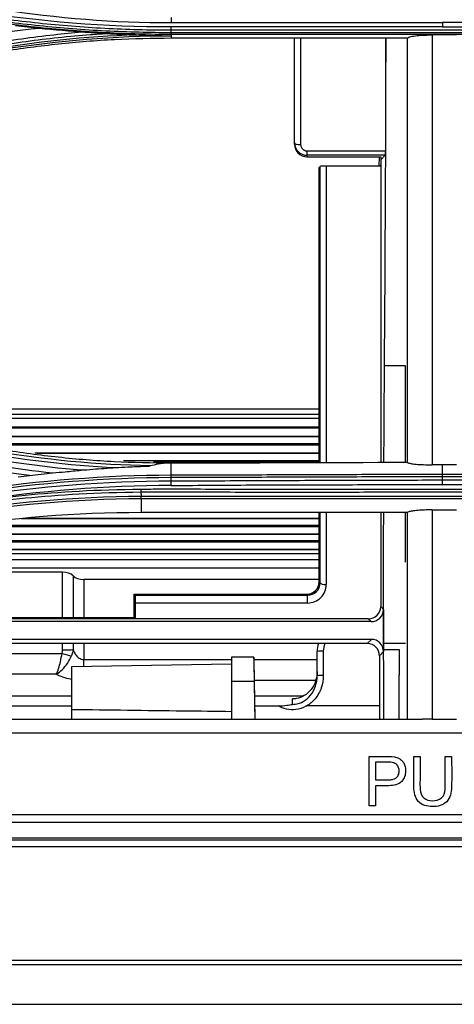
# Model space of a CAD drawing. Units: millimetres. Extents: x 4269 to 8344, y 727 to 3633.
# Drawn here: x 5433 to 5469, y 2569 to 2649 of the extents above; entities that cross this region are included whole.
import ezdxf

# ---------------------------------------------------------------- set-up
doc = ezdxf.new("R2010")
doc.units = ezdxf.units.MM
doc.layers.add('LG-Product', color=3, linetype='Continuous')

msp = doc.modelspace()

# ---------------------------------------------------------------- linework, layer by layer
at = {"layer": 'LG-Product', "color": 3, "linetype": 'Continuous'}
for p, q in [((5445.549, 2648.292), (5467.549, 2648.292)), ((5467.549, 2647.941), (5445.549, 2647.941)), ((5445.549, 2647.704), (5489.549, 2647.704)), ((5489.549, 2648.292), (5467.549, 2648.292)), ((5467.549, 2647.941), (5489.549, 2647.941)), ((5489.549, 2647.474), (5445.549, 2647.474)), ((5445.549, 2647.36), (5489.549, 2647.36)), ((5445.549, 2647.36), (5445.549, 2647.227)), ((5445.549, 2647.227), (5445.549, 2647.025)), ((5464.711, 2647.025), (5445.549, 2647.025)), ((5455.549, 2638.541), (5455.549, 2647.025)), ((5456.049, 2647.025), (5456.049, 2638.403)), ((5462.939, 2647.025), (5462.939, 2637.895)), ((5468.711, 2647.292), (5466.711, 2647.292)), ((5455.549, 2638.43), (5455.549, 2638.541)), ((5456.549, 2637.895), (5462.939, 2637.895)), ((5456.549, 2637.895), (5456.549, 2637.533)), ((5456.549, 2637.533), (5456.549, 2637.414)), ((5462.921, 2637.533), (5456.549, 2637.533)), ((5456.549, 2637.414), (5462.549, 2637.414)), ((5462.432, 2636.654), (5462.457, 2637.414)), ((5462.549, 2637.156), (5462.921, 2637.533)), ((5462.549, 2637.414), (5462.549, 2637.156)), ((5457.549, 2636.543), (5457.633, 2636.627)), ((5457.549, 2612.605), (5457.549, 2636.543)), ((5457.633, 2612.605), (5457.633, 2636.627)), ((5458.132, 2636.654), (5458.132, 2612.606)), ((5462.541, 2636.654), (5458.132, 2636.654)), ((5462.549, 2636.914), (5462.541, 2636.654)), ((5462.549, 2637.156), (5462.549, 2636.914)), ((5462.549, 2636.914), (5462.549, 2612.621)), ((5464.549, 2620.449), (5462.855, 2620.449)), ((5457.544, 2616.942), (5417.527, 2616.942)), ((5457.544, 2616.511), (5419.894, 2616.511)), ((5457.544, 2616.171), (5421.145, 2616.171)), ((5457.544, 2615.471), (5423.734, 2615.471)), ((5457.549, 2615.389), (5424.043, 2615.389)), ((5457.549, 2614.722), (5426.506, 2614.722)), ((5457.55, 2614.695), (5426.614, 2614.695)), ((5429.595, 2614.132), (5457.55, 2614.132)), ((5457.549, 2614.003), (5430.394, 2614.003)), ((5457.549, 2613.348), (5434.488, 2613.348)), ((5457.55, 2613.321), (5434.661, 2613.321)), ((5441.677, 2612.768), (5457.55, 2612.768)), ((5457.549, 2612.639), (5444.101, 2612.639)), ((5445.549, 2611.566), (5445.545, 2612.566)), ((5438.452, 2611.994), (5438.063, 2611.994)), ((5443.102, 2609.682), (5443.102, 2608.533)), ((5464.713, 2608.533), (5443.102, 2608.533)), ((5457.549, 2602.912), (5457.549, 2608.534)), ((5457.633, 2602.83), (5457.633, 2608.533)), ((5458.132, 2608.534), (5458.132, 2602.7)), ((5462.549, 2608.534), (5462.549, 2600.912)), ((5466.711, 2608.757), (5468.711, 2608.757)), ((5457.55, 2608.037), (5433.376, 2608.037)), ((5457.549, 2608.06), (5433.548, 2608.06)), ((5457.549, 2607.391), (5428.417, 2607.391)), ((5429.412, 2607.52), (5457.55, 2607.52)), ((5457.549, 2606.132), (5421.58, 2606.132)), ((5422.196, 2606.261), (5457.55, 2606.261)), ((5457.55, 2606.77), (5424.616, 2606.77)), ((5457.549, 2606.792), (5424.712, 2606.792)), ((5457.55, 2605.524), (5418.75, 2605.524)), ((5457.549, 2605.546), (5418.826, 2605.546)), ((5457.543, 2604.706), (5415.702, 2604.706)), ((5457.547, 2605.18), (5417.415, 2605.18)), ((5436.717, 2603.704), (5412.407, 2603.704)), ((5413.519, 2604.058), (5457.543, 2604.058)), ((5436.717, 2600.021), (5436.717, 2603.704)), ((5437.583, 2603.406), (5437.583, 2600.021)), ((5457.55, 2603.108), (5438.449, 2603.108)), ((5438.449, 2603.108), (5438.449, 2600.021)), ((5457.549, 2602.912), (5457.633, 2602.83)), ((5442.549, 2601.914), (5442.625, 2601.839)), ((5442.549, 2601.914), (5456.536, 2601.914)), ((5442.549, 2600.021), (5442.549, 2601.914)), ((5442.625, 2601.839), (5456.611, 2601.839)), ((5456.611, 2601.839), (5456.536, 2601.914)), ((5456.611, 2601.202), (5456.611, 2601.839)), ((5442.658, 2599.914), (5442.658, 2601.202)), ((5456.611, 2601.202), (5442.658, 2601.202)), ((5462.549, 2600.912), (5462.776, 2600.689)), ((5462.776, 2600.689), (5462.776, 2597.255)), ((5461.762, 2599.691), (5400.142, 2599.691)), ((5442.658, 2599.914), (5400.823, 2599.914)), ((5401.152, 2600.021), (5442.549, 2600.021)), ((5442.658, 2599.914), (5442.549, 2600.021)), ((5461.536, 2599.914), (5442.658, 2599.914)), ((5461.762, 2599.691), (5461.536, 2599.914)), ((5461.792, 2598.254), (5395.771, 2598.254)), ((5461.457, 2597.914), (5461.792, 2598.254)), ((5461.457, 2597.914), (5394.692, 2597.914)), ((5436.717, 2597.391), (5436.717, 2597.914)), ((5437.583, 2597.914), (5437.583, 2597.417)), ((5438.449, 2597.914), (5438.449, 2596.618)), ((5457.388, 2595.296), (5457.388, 2597.271)), ((5457.888, 2597.297), (5457.888, 2595.323)), ((5462.776, 2597.255), (5462.44, 2596.915)), ((5462.783, 2597.426), (5462.783, 2597.425)), ((5462.783, 2597.426), (5464.049, 2597.426)), ((5462.783, 2597.425), (5464.049, 2597.425)), ((5464.049, 2597.426), (5464.049, 2597.425)), ((5417.449, 2597.112), (5436.68, 2597.112)), ((5438.449, 2596.618), (5450.452, 2596.618)), ((5438.449, 2596.03), (5438.449, 2596.618)), ((5452.255, 2596.807), (5450.449, 2596.807)), ((5450.449, 2596.807), (5450.449, 2594.827)), ((5452.264, 2596.618), (5457.389, 2596.618)), ((5462.44, 2596.915), (5462.44, 2591.791)), ((5450.449, 2596.239), (5437.449, 2596.012)), ((5437.449, 2596.012), (5437.449, 2592.545)), ((5436.213, 2595.42), (5417.483, 2595.42)), ((5457.274, 2594.915), (5452.305, 2594.915)), ((5452.276, 2594.827), (5450.449, 2594.827)), ((5450.449, 2594.827), (5450.449, 2591.791)), ((5437.449, 2593.655), (5418.594, 2593.655)), ((5456.244, 2593.655), (5452.325, 2593.655)), ((5420.606, 2592.858), (5437.449, 2592.858)), ((5437.449, 2592.545), (5437.449, 2591.791)), ((5452.34, 2592.858), (5454.232, 2592.858)), ((5462.442, 2592.858), (5456.545, 2592.858)), ((5197.158, 2591.791), (5465.94, 2591.791)), ((5466.711, 2591.791), (5468.711, 2591.791)), ((5713.049, 2590.645), (4950.049, 2590.645)), ((5465.235, 2588.754), (5465.751, 2588.754)), ((5467.783, 2588.754), (5468.299, 2588.754)), ((5462.114, 2584.754), (5461.597, 2584.754)), ((4950.049, 2584.044), (5713.049, 2584.044)), ((5713.049, 2583.38), (4950.049, 2583.38)), ((4950.049, 2582.145), (5713.049, 2582.145)), ((5734.733, 2581.963), (4928.366, 2581.963)), ((5734.73, 2581.419), (4928.368, 2581.419))]:
    msp.add_line(p, q, dxfattribs=at)
for centre, radius, start in [((5459.388, 2597.271), 2, 161.25889), ((5459.388, 2597.297), 1.5, 155.73516)]:
    msp.add_arc(centre, radius, start, 180, dxfattribs=at)
for centre, major_axis, ratio, start_param, end_param in [((5456.049, 2638.541), (0.5, 0), 0.275637, 3.141593, 4.712389), ((5456.549, 2638.541), (0, 1.008), 0.992418, 1.570796, 3.141593), ((5456.549, 2638.43), (0, 1.017), 0.983622, 1.570796, 3.141593), ((5456.549, 2638.403), (0, 0.508), 0.983622, 1.570796, 3.141593), ((5462.912, 2638.033), (-0.008, 0.5), 0.052402, 3.193163, 4.432347), ((5458.132, 2636.626), (0.5, 0), 0.055352, 1.570796, 3.087121), ((5436.717, 2603.108), (1, 0), 0.596182, 0.523599, 1.570796), ((5438.449, 2603.704), (1, 0), 0.596182, 3.665191, 4.712389), ((5456.548, 2602.9), (0.946, 0.336), 0.980799, 4.364338, 5.947382), ((5456.63, 2602.82), (0.954, 0.317), 0.972102, 4.381736, 5.96478), ((5456.63, 2602.682), (1.418, 0.505), 0.980799, 4.364338, 5.947382), ((5458.132, 2602.838), (0.5, 0), 0.275637, 3.196065, 4.712389), ((5442.631, 2601.34), (-0.008, 0.5), 0.052402, 4.432347, 6.230036), ((5461.548, 2600.9), (0.946, 0.336), 0.980799, 4.364338, 5.947382), ((5461.774, 2600.677), (0.946, 0.336), 0.980799, 4.364338, 5.947382), ((5461.774, 2597.237), (0.429, 0.926), 0.977027, 5.155082, 6.708152), ((5436.717, 2597.444), (1, 0), 0.052336, 4.712389, 5.759587), ((5457.888, 2597.271), (-0.5, 0), 0.052336, 4.712389, 6.283185), ((5461.439, 2596.897), (0.429, 0.926), 0.977027, 5.155082, 6.708152), ((5436.68, 2597.164), (-0.961, 0.276), 0.050307, 1.585246, 2.503215), ((5457.888, 2595.296), (-0.5, 0), 0.052336, 4.712389, 6.283185)]:
    msp.add_ellipse(centre, major_axis=major_axis, ratio=ratio, start_param=start_param, end_param=end_param, dxfattribs=at)
for points, knots in [([(5413.824, 2652.413), (5413.824, 2652.413), (5413.824, 2652.413), (5415.931, 2651.724), (5418.063, 2651.102), (5421.084, 2650.326), (5421.958, 2650.113), (5424.589, 2649.511), (5426.355, 2649.156), (5428.573, 2648.772), (5429.017, 2648.698), (5430.354, 2648.485), (5431.247, 2648.355), (5433.038, 2648.118), (5433.935, 2648.012), (5435.729, 2647.824), (5436.626, 2647.742), (5439.322, 2647.532), (5441.124, 2647.439), (5443.8, 2647.371), (5444.675, 2647.36), (5445.549, 2647.36), (5445.549, 2647.36), (5445.549, 2647.36)], [0, 0, 0, 0, 0.000002, 0.000002, 0.206742, 0.206742, 0.290442, 0.290442, 0.457943, 0.457943, 0.499788, 0.499788, 0.583734, 0.583734, 0.667614, 0.667614, 0.751315, 0.751315, 0.918802, 0.918802, 0.999998, 0.999998, 1, 1, 1, 1]), ([(5445.549, 2647.474), (5444.677, 2647.474), (5443.804, 2647.485), (5441.132, 2647.552), (5439.333, 2647.645), (5436.643, 2647.855), (5435.747, 2647.937), (5433.956, 2648.125), (5433.061, 2648.231), (5431.274, 2648.467), (5430.382, 2648.597), (5429.048, 2648.81), (5428.605, 2648.883), (5426.391, 2649.267), (5424.628, 2649.622), (5422.002, 2650.223), (5421.13, 2650.435), (5418.11, 2651.211), (5415.978, 2651.834), (5413.87, 2652.523), (5413.87, 2652.523), (5413.87, 2652.523)], [0, 0, 0, 0, 0.081161, 0.081161, 0.248577, 0.248577, 0.332239, 0.332239, 0.416079, 0.416079, 0.499985, 0.499985, 0.541812, 0.541812, 0.709239, 0.709239, 0.792907, 0.792907, 0.999998, 0.999998, 1, 1, 1, 1]), ([(5413.967, 2652.743), (5413.967, 2652.743), (5413.968, 2652.743), (5414.995, 2652.405), (5416.029, 2652.084), (5418.105, 2651.476), (5419.148, 2651.188), (5421.064, 2650.693), (5421.937, 2650.48), (5424.562, 2649.875), (5426.324, 2649.519), (5428.98, 2649.055), (5429.868, 2648.912), (5431.646, 2648.65), (5432.538, 2648.531), (5435.216, 2648.209), (5437.009, 2648.042), (5440.6, 2647.805), (5442.4, 2647.734), (5444.65, 2647.706), (5445.1, 2647.703), (5445.549, 2647.704), (5445.549, 2647.704), (5445.549, 2647.704)], [0, 0, 0, 0, 0.000002, 0.000002, 0.101293, 0.101293, 0.202474, 0.202474, 0.286398, 0.286398, 0.454339, 0.454339, 0.538259, 0.538259, 0.622179, 0.622179, 0.790114, 0.790114, 0.958047, 0.958047, 0.999998, 0.999998, 1, 1, 1, 1]), ([(5432.9, 2648.048), (5433.228, 2648.016), (5433.559, 2647.982), (5434.204, 2647.916), (5434.517, 2647.883), (5434.83, 2647.851)], [0, 0, 0, 0, 0.515063, 0.515063, 1, 1, 1, 1]), ([(5438.542, 2647.53), (5437.81, 2647.471), (5437.078, 2647.403), (5435.474, 2647.233), (5434.603, 2647.127), (5431.995, 2646.772), (5430.263, 2646.482), (5427.684, 2645.971), (5426.827, 2645.788), (5425.119, 2645.396), (5424.269, 2645.187), (5422.56, 2644.74), (5421.702, 2644.501), (5419.995, 2643.997), (5419.144, 2643.732), (5418.299, 2643.454)], [0, 0, 0, 0, 0.106324, 0.106324, 0.233299, 0.233299, 0.487444, 0.487444, 0.614427, 0.614427, 0.741414, 0.741414, 0.870644, 0.870644, 1, 1, 1, 1]), ([(5418.388, 2643.234), (5418.388, 2643.234), (5418.388, 2643.234), (5419.23, 2643.511), (5420.078, 2643.776), (5421.78, 2644.277), (5422.635, 2644.515), (5424.338, 2644.96), (5425.186, 2645.168), (5426.887, 2645.559), (5427.742, 2645.741), (5430.313, 2646.25), (5432.039, 2646.539), (5434.639, 2646.893), (5435.507, 2646.998), (5437.247, 2647.182), (5438.118, 2647.261), (5439.424, 2647.359), (5439.857, 2647.389), (5440.29, 2647.415)], [0, 0, 0, 0, 0.000003, 0.000003, 0.119372, 0.119372, 0.238618, 0.238618, 0.355797, 0.355797, 0.472975, 0.472975, 0.707499, 0.707499, 0.824671, 0.824671, 0.94184, 0.94184, 1, 1, 1, 1]), ([(5445.549, 2647.025), (5444.015, 2647.002), (5440.957, 2646.957), (5436.394, 2646.584), (5431.872, 2645.989), (5427.395, 2645.147), (5422.954, 2644.083), (5420.049, 2643.18), (5418.592, 2642.727)], [0, 0, 0, 0, 0.167574, 0.334101, 0.500092, 0.666063, 0.832529, 1, 1, 1, 1]), ([(5438.542, 2647.53), (5438.875, 2647.507), (5439.207, 2647.485), (5439.79, 2647.447), (5440.041, 2647.431), (5440.29, 2647.415)], [0, 0, 0, 0, 0.569508, 0.569508, 1, 1, 1, 1]), ([(5440.29, 2647.415), (5440.719, 2647.387), (5441.148, 2647.363), (5441.955, 2647.323), (5442.331, 2647.307), (5442.708, 2647.294)], [0, 0, 0, 0, 0.533871, 0.533871, 1, 1, 1, 1]), ([(5442.708, 2647.294), (5443.04, 2647.283), (5443.373, 2647.272), (5444.298, 2647.247), (5444.891, 2647.235), (5445.505, 2647.227), (5445.527, 2647.227), (5445.549, 2647.227)], [0, 0, 0, 0, 0.350545, 0.350545, 0.976782, 0.976782, 1, 1, 1, 1]), ([(5462.855, 2620.449), (5462.886, 2625.156), (5462.917, 2629.867), (5462.958, 2638.721), (5462.971, 2642.855), (5462.979, 2647.01)], [0, 0, 0, 0, 0.535216, 0.535216, 1, 1, 1, 1]), ([(5464.711, 2647.025), (5464.711, 2647.057), (5464.755, 2647.09), (5464.929, 2647.151), (5465.062, 2647.18), (5465.391, 2647.228), (5465.589, 2647.249), (5466.008, 2647.277), (5466.231, 2647.286), (5466.541, 2647.292), (5466.626, 2647.292), (5466.711, 2647.292)], [0, 0, 0, 0, 0.241989, 0.241989, 0.484704, 0.484704, 0.714768, 0.714768, 0.92344, 0.92344, 1, 1, 1, 1]), ([(5466.711, 2647.292), (5466.711, 2641.354), (5466.711, 2635.492), (5466.711, 2623.888), (5466.711, 2618.182), (5466.711, 2612.417)], [0, 0, 0, 0, 0.5, 0.5, 1, 1, 1, 1]), ([(5418.591, 2616.864), (5420.76, 2616.208), (5425.106, 2614.894), (5431.082, 2613.723), (5436.363, 2613.017), (5440.918, 2612.639), (5443.962, 2612.59), (5445.484, 2612.565)], [0, 0, 0, 0, 0.249664, 0.500054, 0.666989, 0.833458, 1, 1, 1, 1]), ([(5445.484, 2612.565), (5445.04, 2612.551), (5444.738, 2612.507), (5444.241, 2612.421), (5444.043, 2612.375), (5443.863, 2612.328)], [0, 0, 0, 0, 0.5, 0.5, 1, 1, 1, 1]), ([(5464.711, 2612.627), (5464.711, 2612.602), (5464.753, 2612.577), (5464.912, 2612.53), (5465.032, 2612.508), (5465.331, 2612.471), (5465.514, 2612.455), (5465.911, 2612.431), (5466.129, 2612.423), (5466.47, 2612.418), (5466.591, 2612.417), (5466.711, 2612.417)], [0, 0, 0, 0, 0.225954, 0.225954, 0.452149, 0.452149, 0.674253, 0.674253, 0.888018, 0.888018, 1, 1, 1, 1]), ([(5435.94, 2611.758), (5436.271, 2611.79), (5436.604, 2611.823), (5437.372, 2611.896), (5437.808, 2611.937), (5438.241, 2611.977)], [0, 0, 0, 0, 0.431962, 0.431962, 1, 1, 1, 1]), ([(5438.241, 2611.977), (5438.863, 2612.034), (5439.486, 2612.085), (5440.415, 2612.149), (5440.72, 2612.169), (5441.024, 2612.187)], [0, 0, 0, 0, 0.672989, 0.672989, 1, 1, 1, 1]), ([(5441.024, 2612.187), (5441.356, 2612.206), (5441.687, 2612.224), (5442.254, 2612.252), (5442.49, 2612.264), (5442.874, 2612.281), (5443.021, 2612.287), (5443.26, 2612.298), (5443.352, 2612.301), (5443.5, 2612.308), (5443.557, 2612.31), (5443.649, 2612.315), (5443.684, 2612.316), (5443.74, 2612.319), (5443.762, 2612.32), (5443.796, 2612.322), (5443.809, 2612.323), (5443.834, 2612.325), (5443.847, 2612.326), (5443.859, 2612.328), (5443.861, 2612.328), (5443.863, 2612.328)], [0, 0, 0, 0, 0.346742, 0.346742, 0.594085, 0.594085, 0.749005, 0.749005, 0.845655, 0.845655, 0.905866, 0.905866, 0.943365, 0.943365, 0.966738, 0.966738, 0.981351, 0.981351, 0.996212, 0.996212, 1, 1, 1, 1]), ([(5467.549, 2611.638), (5466.588, 2611.635), (5465.626, 2611.632), (5462.5, 2611.622), (5460.336, 2611.614), (5457.631, 2611.605), (5457.09, 2611.603), (5455.467, 2611.597), (5454.385, 2611.594), (5452.221, 2611.586), (5451.139, 2611.583), (5448.554, 2611.575), (5447.051, 2611.571), (5445.549, 2611.567)], [0, 0, 0, 0, 0.131122, 0.131122, 0.42622, 0.42622, 0.499995, 0.499995, 0.647545, 0.647545, 0.795095, 0.795095, 1, 1, 1, 1]), ([(5467.549, 2611.638), (5467.549, 2611.721), (5467.549, 2611.804), (5467.549, 2611.994), (5467.549, 2612.103), (5467.549, 2612.28), (5467.549, 2612.35), (5467.549, 2612.42)], [0, 0, 0, 0, 0.317168, 0.317168, 0.732346, 0.732346, 1, 1, 1, 1]), ([(5489.55, 2611.566), (5488.615, 2611.569), (5487.679, 2611.572), (5484.558, 2611.581), (5482.373, 2611.588), (5479.642, 2611.598), (5479.096, 2611.599), (5477.457, 2611.605), (5476.365, 2611.609), (5474.18, 2611.616), (5473.087, 2611.62), (5470.513, 2611.629), (5469.031, 2611.634), (5467.549, 2611.639)], [0, 0, 0, 0, 0.127576, 0.127576, 0.425516, 0.425516, 0.500002, 0.500002, 0.648972, 0.648972, 0.797942, 0.797942, 1, 1, 1, 1]), ([(5445.541, 2610.747), (5447.858, 2610.741), (5450.175, 2610.774), (5454.806, 2610.792), (5457.121, 2610.797), (5461.6, 2610.807), (5463.764, 2610.812), (5466.468, 2610.824), (5467.008, 2610.827), (5467.548, 2610.83)], [0, 0, 0, 0, 0.315828, 0.315828, 0.631375, 0.631375, 0.926393, 0.926393, 1, 1, 1, 1]), ([(5467.549, 2611.164), (5467.008, 2611.161), (5466.468, 2611.159), (5463.763, 2611.146), (5461.599, 2611.141), (5457.12, 2611.132), (5454.805, 2611.127), (5450.175, 2611.108), (5447.859, 2611.075), (5445.544, 2611.082)], [0, 0, 0, 0, 0.07374, 0.07374, 0.368741, 0.368741, 0.684333, 0.684333, 1, 1, 1, 1]), ([(5445.548, 2611.404), (5447.051, 2611.408), (5448.553, 2611.412), (5451.139, 2611.42), (5452.221, 2611.424), (5454.385, 2611.431), (5455.468, 2611.435), (5457.091, 2611.44), (5457.632, 2611.442), (5460.337, 2611.452), (5462.501, 2611.459), (5465.626, 2611.47), (5466.588, 2611.473), (5467.549, 2611.476)], [0, 0, 0, 0, 0.204916, 0.204916, 0.352497, 0.352497, 0.500062, 0.500062, 0.573838, 0.573838, 0.868903, 0.868903, 1, 1, 1, 1]), ([(5467.548, 2610.829), (5469.849, 2610.82), (5472.151, 2610.813), (5476.754, 2610.8), (5479.055, 2610.793), (5483.542, 2610.777), (5485.728, 2610.761), (5488.46, 2610.753), (5489.006, 2610.753), (5489.553, 2610.757)], [0, 0, 0, 0, 0.313762, 0.313762, 0.627531, 0.627531, 0.925489, 0.925489, 1, 1, 1, 1]), ([(5467.549, 2611.476), (5469.031, 2611.471), (5470.513, 2611.466), (5473.087, 2611.457), (5474.179, 2611.453), (5476.364, 2611.446), (5477.457, 2611.442), (5479.095, 2611.437), (5479.642, 2611.435), (5482.373, 2611.426), (5484.558, 2611.419), (5487.679, 2611.409), (5488.614, 2611.406), (5489.55, 2611.403)], [0, 0, 0, 0, 0.20203, 0.20203, 0.350999, 0.350999, 0.499976, 0.499976, 0.574467, 0.574467, 0.872448, 0.872448, 1, 1, 1, 1]), ([(5489.553, 2611.092), (5489.006, 2611.088), (5488.46, 2611.088), (5485.728, 2611.096), (5483.543, 2611.112), (5479.056, 2611.128), (5476.755, 2611.134), (5472.152, 2611.147), (5469.851, 2611.154), (5467.549, 2611.163)], [0, 0, 0, 0, 0.074494, 0.074494, 0.372441, 0.372441, 0.686236, 0.686236, 1, 1, 1, 1]), ([(5443.082, 2610.413), (5439.52, 2610.39), (5436.391, 2610.195), (5432.34, 2609.796), (5431.097, 2609.646), (5429.39, 2609.412), (5428.847, 2609.333), (5428.072, 2609.213), (5427.82, 2609.173), (5427.452, 2609.113), (5427.331, 2609.093), (5427.152, 2609.064), (5427.092, 2609.054), (5426.974, 2609.034), (5426.931, 2609.026), (5426.785, 2609.001), (5426.656, 2608.979), (5426.456, 2608.944), (5426.356, 2608.927), (5426.057, 2608.873), (5425.859, 2608.838), (5425.269, 2608.729), (5424.882, 2608.654), (5423.734, 2608.427), (5422.991, 2608.27), (5420.823, 2607.785), (5419.461, 2607.445), (5415.609, 2606.407), (5413.354, 2605.694), (5411.385, 2605.021)], [0, 0, 0, 0, 0.25, 0.25, 0.375, 0.375, 0.4375, 0.4375, 0.46875, 0.46875, 0.484375, 0.484375, 0.492187, 0.492187, 0.5, 0.5, 0.507812, 0.507812, 0.515625, 0.515625, 0.53125, 0.53125, 0.5625, 0.5625, 0.625, 0.625, 0.75, 0.75, 1, 1, 1, 1]), ([(5411.485, 2604.798), (5413.449, 2605.469), (5415.698, 2606.182), (5419.537, 2607.222), (5420.895, 2607.563), (5423.055, 2608.05), (5423.796, 2608.208), (5424.939, 2608.436), (5425.326, 2608.511), (5425.913, 2608.62), (5426.111, 2608.656), (5426.408, 2608.71), (5426.508, 2608.727), (5426.708, 2608.762), (5426.836, 2608.785), (5426.982, 2608.81), (5427.025, 2608.817), (5427.142, 2608.838), (5427.201, 2608.848), (5427.38, 2608.878), (5427.501, 2608.898), (5427.868, 2608.959), (5428.119, 2608.999), (5428.891, 2609.121), (5429.432, 2609.201), (5431.134, 2609.438), (5432.373, 2609.59), (5436.412, 2609.993), (5439.532, 2610.19), (5443.086, 2610.212)], [0, 0, 0, 0, 0.25, 0.25, 0.375, 0.375, 0.4375, 0.4375, 0.46875, 0.46875, 0.484375, 0.484375, 0.492187, 0.492187, 0.5, 0.5, 0.507812, 0.507812, 0.515625, 0.515625, 0.53125, 0.53125, 0.5625, 0.5625, 0.625, 0.625, 0.75, 0.75, 1, 1, 1, 1]), ([(5492.017, 2610.413), (5490.566, 2610.439), (5489.113, 2610.44), (5486.211, 2610.42), (5484.761, 2610.409), (5481.166, 2610.398), (5479.021, 2610.4), (5474.731, 2610.408), (5472.586, 2610.415), (5468.295, 2610.422), (5466.15, 2610.421), (5461.86, 2610.413), (5459.715, 2610.407), (5455.424, 2610.4), (5453.279, 2610.399), (5448.987, 2610.415), (5446.839, 2610.448), (5444.155, 2610.429), (5443.619, 2610.422), (5443.082, 2610.413)], [0, 0, 0, 0, 0.08903, 0.08903, 0.177913, 0.177913, 0.309421, 0.309421, 0.440927, 0.440927, 0.572433, 0.572433, 0.703939, 0.703939, 0.835448, 0.835448, 0.967096, 0.967096, 1, 1, 1, 1]), ([(5443.086, 2610.212), (5443.086, 2610.212), (5443.086, 2610.212), (5443.622, 2610.222), (5444.158, 2610.228), (5446.841, 2610.247), (5448.987, 2610.214), (5453.279, 2610.198), (5455.424, 2610.199), (5459.715, 2610.206), (5461.86, 2610.212), (5466.15, 2610.221), (5468.295, 2610.221), (5472.585, 2610.214), (5474.73, 2610.208), (5479.021, 2610.199), (5481.167, 2610.198), (5484.762, 2610.208), (5486.212, 2610.219), (5489.113, 2610.239), (5490.563, 2610.238), (5492.013, 2610.212), (5492.013, 2610.212), (5492.013, 2610.212)], [0, 0, 0, 0, 0.000001, 0.000001, 0.032892, 0.032892, 0.164486, 0.164486, 0.296036, 0.296036, 0.427564, 0.427564, 0.559075, 0.559075, 0.690601, 0.690601, 0.822148, 0.822148, 0.911057, 0.911057, 0.999999, 0.999999, 1, 1, 1, 1]), ([(5492.001, 2609.844), (5492.001, 2609.844), (5492.001, 2609.844), (5490.289, 2609.848), (5488.577, 2609.85), (5484.718, 2609.853), (5482.571, 2609.854), (5478.278, 2609.854), (5476.132, 2609.853), (5472.913, 2609.853), (5471.84, 2609.852), (5469.694, 2609.852), (5468.622, 2609.852), (5467.013, 2609.852), (5466.476, 2609.852), (5463.794, 2609.852), (5461.649, 2609.853), (5457.357, 2609.854), (5455.21, 2609.854), (5449.742, 2609.853), (5446.419, 2609.851), (5443.098, 2609.844), (5443.098, 2609.844), (5443.098, 2609.844)], [0, 0, 0, 0, 0.000001, 0.000001, 0.105038, 0.105038, 0.236728, 0.236728, 0.368386, 0.368386, 0.434201, 0.434201, 0.500008, 0.500008, 0.532909, 0.532909, 0.664534, 0.664534, 0.796195, 0.796195, 0.999999, 0.999999, 1, 1, 1, 1]), ([(5443.102, 2609.682), (5446.423, 2609.688), (5449.744, 2609.69), (5455.21, 2609.691), (5457.356, 2609.691), (5461.648, 2609.69), (5463.794, 2609.689), (5466.476, 2609.689), (5467.012, 2609.689), (5468.622, 2609.689), (5469.695, 2609.689), (5471.841, 2609.69), (5472.914, 2609.69), (5476.133, 2609.691), (5478.279, 2609.691), (5482.57, 2609.691), (5484.716, 2609.691), (5488.573, 2609.687), (5490.285, 2609.685), (5491.996, 2609.682)], [0, 0, 0, 0, 0.203761, 0.203761, 0.335419, 0.335419, 0.467078, 0.467078, 0.499992, 0.499992, 0.565824, 0.565824, 0.631656, 0.631656, 0.763321, 0.763321, 0.894981, 0.894981, 1, 1, 1, 1]), ([(5466.711, 2608.757), (5466.504, 2608.757), (5466.295, 2608.753), (5465.907, 2608.739), (5465.723, 2608.728), (5465.392, 2608.701), (5465.243, 2608.684), (5464.988, 2608.645), (5464.885, 2608.622), (5464.756, 2608.577), (5464.721, 2608.555), (5464.713, 2608.533)], [0, 0, 0, 0, 0.192458, 0.192458, 0.384351, 0.384351, 0.584542, 0.584542, 0.805403, 0.805403, 1, 1, 1, 1]), ([(5437.583, 2597.417), (5437.606, 2597.352), (5437.633, 2597.287), (5437.72, 2597.108), (5437.791, 2596.996), (5437.955, 2596.816), (5438.044, 2596.742), (5438.204, 2596.663), (5438.266, 2596.641), (5438.369, 2596.622), (5438.409, 2596.618), (5438.449, 2596.618)], [0, 0, 0, 0, 0.177593, 0.177593, 0.505384, 0.505384, 0.772023, 0.772023, 0.914162, 0.914162, 1, 1, 1, 1]), ([(5436.213, 2595.42), (5436.214, 2595.421), (5436.215, 2595.422), (5436.277, 2595.536), (5436.342, 2595.694), (5436.457, 2596.047), (5436.509, 2596.238), (5436.604, 2596.652), (5436.647, 2596.882), (5436.68, 2597.112)], [0, 0, 0, 0, 0.004424, 0.004424, 0.365844, 0.365844, 0.678124, 0.678124, 1, 1, 1, 1]), ([(5436.213, 2595.42), (5436.215, 2595.421), (5436.217, 2595.422), (5436.38, 2595.514), (5436.55, 2595.648), (5436.854, 2595.954), (5436.992, 2596.122), (5437.242, 2596.493), (5437.356, 2596.701), (5437.444, 2596.914)], [0, 0, 0, 0, 0.004447, 0.004447, 0.366987, 0.366987, 0.678661, 0.678661, 1, 1, 1, 1]), ([(5452.304, 2594.827), (5452.302, 2594.931), (5452.3, 2595.034), (5452.293, 2595.399), (5452.287, 2595.65), (5452.278, 2596.087), (5452.273, 2596.279), (5452.265, 2596.575), (5452.261, 2596.685), (5452.257, 2596.784), (5452.256, 2596.805), (5452.253, 2596.81), (5452.252, 2596.764), (5452.252, 2596.585), (5452.253, 2596.448), (5452.257, 2596.103), (5452.26, 2595.89), (5452.266, 2595.419), (5452.27, 2595.154), (5452.275, 2594.863), (5452.275, 2594.845), (5452.276, 2594.827)], [0, 0, 0, 0, 0.04697, 0.04697, 0.170982, 0.170982, 0.294995, 0.294995, 0.418994, 0.418994, 0.495931, 0.495931, 0.619883, 0.619883, 0.743834, 0.743834, 0.867787, 0.867787, 0.991752, 0.991752, 1, 1, 1, 1]), ([(5437.443, 2595.002), (5437.193, 2595.046), (5436.957, 2595.108), (5436.547, 2595.25), (5436.368, 2595.331), (5436.213, 2595.42)], [0, 0, 0, 0, 0.516088, 0.516088, 1, 1, 1, 1]), ([(5457.388, 2595.634), (5457.388, 2595.373), (5457.346, 2595.109), (5457.18, 2594.617), (5457.055, 2594.381), (5456.74, 2593.985), (5456.55, 2593.816), (5456.142, 2593.573), (5455.922, 2593.49), (5455.595, 2593.434), (5455.491, 2593.425), (5455.388, 2593.425)], [0, 0, 0, 0, 0.237611, 0.237611, 0.473977, 0.473977, 0.69905, 0.69905, 0.907179, 0.907179, 1, 1, 1, 1]), ([(5455.388, 2592.978), (5455.462, 2592.978), (5455.537, 2592.983), (5455.837, 2593.022), (5456.061, 2593.098), (5456.487, 2593.336), (5456.689, 2593.512), (5457.028, 2593.933), (5457.164, 2594.19), (5457.343, 2594.726), (5457.388, 2595.013), (5457.388, 2595.296)], [0, 0, 0, 0, 0.064349, 0.064349, 0.266225, 0.266225, 0.496398, 0.496398, 0.747226, 0.747226, 1, 1, 1, 1]), ([(5457.888, 2595.323), (5457.888, 2594.983), (5457.831, 2594.638), (5457.607, 2593.995), (5457.436, 2593.687), (5457.029, 2593.201), (5456.799, 2593.005), (5456.545, 2592.858)], [0, 0, 0, 0, 0.348976, 0.348976, 0.699281, 0.699281, 1, 1, 1, 1]), ([(5452.361, 2591.791), (5452.352, 2592.274), (5452.342, 2592.756), (5452.323, 2593.768), (5452.314, 2594.297), (5452.304, 2594.827)], [0, 0, 0, 0, 0.476945, 0.476945, 1, 1, 1, 1]), ([(5455.388, 2592.978), (5455.388, 2593.069), (5455.388, 2593.16), (5455.388, 2593.309), (5455.388, 2593.367), (5455.388, 2593.425)], [0, 0, 0, 0, 0.614394, 0.614394, 1, 1, 1, 1]), ([(5450.449, 2592.385), (5449.139, 2592.401), (5447.829, 2592.416), (5443.496, 2592.469), (5440.473, 2592.506), (5437.449, 2592.545)], [0, 0, 0, 0, 0.302346, 0.302346, 1, 1, 1, 1]), ([(5454.232, 2592.858), (5454.465, 2592.858), (5454.7, 2592.875), (5455.079, 2592.923), (5455.232, 2592.948), (5455.383, 2592.977), (5455.386, 2592.978), (5455.388, 2592.978)], [0, 0, 0, 0, 0.582272, 0.582272, 0.992558, 0.992558, 1, 1, 1, 1]), ([(5456.545, 2592.858), (5456.523, 2592.845), (5456.5, 2592.832), (5456.228, 2592.686), (5455.948, 2592.595), (5455.408, 2592.528), (5455.141, 2592.542), (5454.658, 2592.651), (5454.435, 2592.74), (5454.232, 2592.858)], [0, 0, 0, 0, 0.031206, 0.031206, 0.385764, 0.385764, 0.708778, 0.708778, 1, 1, 1, 1]), ([(5466.711, 2591.791), (5466.489, 2591.791), (5466.265, 2591.791), (5466.017, 2591.791), (5465.978, 2591.791), (5465.94, 2591.791)], [0, 0, 0, 0, 0.844281, 0.844281, 1, 1, 1, 1]), ([(5461.597, 2588.754), (5461.784, 2588.754), (5461.971, 2588.754), (5462.346, 2588.754), (5462.533, 2588.754), (5463.033, 2588.754), (5463.352, 2588.774), (5463.66, 2588.716)], [0, 0, 0, 0, 0.271777, 0.271777, 0.543554, 0.543554, 1, 1, 1, 1]), ([(5463.66, 2588.716), (5463.789, 2588.694), (5463.918, 2588.656), (5464.124, 2588.547), (5464.208, 2588.484), (5464.346, 2588.333), (5464.402, 2588.246), (5464.502, 2588.047), (5464.538, 2587.928), (5464.58, 2587.646), (5464.576, 2587.477), (5464.518, 2587.181), (5464.469, 2587.049), (5464.343, 2586.834), (5464.274, 2586.742), (5464.105, 2586.594), (5464.003, 2586.538), (5463.729, 2586.433), (5463.548, 2586.403), (5462.951, 2586.357), (5462.532, 2586.38), (5462.114, 2586.38)], [0, 0, 0, 0, 0.082733, 0.082733, 0.147552, 0.147552, 0.211921, 0.211921, 0.288896, 0.288896, 0.393535, 0.393535, 0.480646, 0.480646, 0.55139, 0.55139, 0.62295, 0.62295, 0.736777, 0.736777, 1, 1, 1, 1]), ([(5468.299, 2588.754), (5468.299, 2587.92), (5468.329, 2587.084), (5468.278, 2585.828), (5468.202, 2585.377), (5467.604, 2584.784), (5467.163, 2584.681), (5466.327, 2584.69), (5465.879, 2584.795), (5465.314, 2585.408), (5465.252, 2585.859), (5465.209, 2587.1), (5465.235, 2587.929), (5465.235, 2588.754)], [0, 0, 0, 0, 0.25, 0.25, 0.375, 0.375, 0.5, 0.5, 0.625, 0.625, 0.75, 0.75, 1, 1, 1, 1]), ([(5465.751, 2588.754), (5465.751, 2588.246), (5465.751, 2587.738), (5465.751, 2586.72), (5465.669, 2586.192), (5465.918, 2585.463), (5466.134, 2585.279), (5466.626, 2585.138), (5466.893, 2585.146), (5467.388, 2585.268), (5467.605, 2585.45), (5467.77, 2585.931), (5467.783, 2586.19), (5467.783, 2586.445)], [0, 0, 0, 0, 0.25, 0.25, 0.5, 0.5, 0.625, 0.625, 0.75, 0.75, 0.875, 0.875, 1, 1, 1, 1]), ([(5463.591, 2588.246), (5463.452, 2588.284), (5463.305, 2588.281), (5463.019, 2588.283), (5462.878, 2588.282), (5462.529, 2588.282), (5462.321, 2588.282), (5462.114, 2588.282)], [0, 0, 0, 0, 0.292289, 0.292289, 0.578888, 0.578888, 1, 1, 1, 1]), ([(5462.114, 2586.852), (5462.499, 2586.852), (5462.884, 2586.831), (5463.369, 2586.863), (5463.471, 2586.877), (5463.639, 2586.926), (5463.708, 2586.955), (5463.831, 2587.037), (5463.884, 2587.093), (5463.961, 2587.207), (5463.988, 2587.266), (5464.033, 2587.418), (5464.042, 2587.516), (5464.036, 2587.712), (5464.017, 2587.815), (5463.945, 2587.973), (5463.904, 2588.035), (5463.804, 2588.14), (5463.742, 2588.185), (5463.648, 2588.228), (5463.62, 2588.238), (5463.591, 2588.246)], [0, 0, 0, 0, 0.357479, 0.357479, 0.451849, 0.451849, 0.520398, 0.520398, 0.590197, 0.590197, 0.649552, 0.649552, 0.739682, 0.739682, 0.835083, 0.835083, 0.903253, 0.903253, 0.972017, 0.972017, 1, 1, 1, 1])]:
    msp.add_open_spline(points, degree=3, knots=knots, dxfattribs=at)
for points, degree in [([(5445.549, 2647.941), (5434.846, 2647.932), (5424.186, 2649.644), (5414.058, 2652.974)], 3), ([(5418.235, 2652.661), (5427.011, 2649.766), (5436.272, 2648.28), (5445.549, 2648.292)], 3), ([(5445.549, 2648.71), (5445.549, 2648.588), (5445.549, 2648.431), (5445.549, 2648.292)], 3), ([(5414.046, 2643.381), (5420.842, 2645.616), (5427.772, 2647.1), (5434.83, 2647.851)], 3), ([(5434.83, 2647.851), (5436.065, 2647.721), (5437.303, 2647.614), (5438.542, 2647.53)], 3), ([(5445.549, 2647.704), (5445.549, 2647.766), (5445.549, 2647.849), (5445.549, 2647.941)], 3), ([(5445.549, 2647.474), (5445.549, 2647.704)], 1), ([(5467.549, 2648.292), (5467.549, 2648.175), (5467.549, 2648.058), (5467.549, 2647.941)], 3), ([(5442.708, 2647.294), (5434.469, 2647.029), (5426.281, 2645.574), (5418.485, 2643.025)], 3), ([(5418.531, 2642.921), (5427.196, 2645.753), (5436.387, 2647.225), (5445.549, 2647.227)], 3), ([(5445.549, 2647.474), (5445.549, 2647.412), (5445.549, 2647.372), (5445.549, 2647.36)], 3), ([(5464.711, 2645.005), (5464.711, 2645.677), (5464.711, 2646.351), (5464.711, 2647.025)], 3), ([(5464.711, 2624.749), (5464.711, 2631.477), (5464.711, 2638.181), (5464.711, 2645.005)], 3), ([(5464.711, 2612.627), (5464.711, 2616.683), (5464.711, 2620.699), (5464.711, 2624.749)], 3), ([(5462.807, 2612.643), (5462.821, 2615.252), (5462.838, 2617.852), (5462.855, 2620.449)], 3), ([(5464.549, 2612.634), (5464.549, 2615.249), (5464.549, 2617.852), (5464.549, 2620.449)], 3), ([(5443.863, 2612.328), (5435.235, 2612.493), (5426.641, 2613.964), (5418.507, 2616.623)], 3), ([(5434.036, 2611.555), (5427.248, 2612.331), (5420.522, 2613.801), (5414.06, 2615.924)], 3), ([(5438.241, 2611.977), (5431.464, 2612.543), (5424.765, 2613.901), (5418.353, 2616.007)], 3), ([(5418.447, 2616.39), (5425.706, 2614.02), (5433.331, 2612.581), (5441.024, 2612.187)], 3), ([(5418.221, 2615.59), (5423.951, 2613.706), (5429.902, 2612.421), (5435.94, 2611.758)], 3), ([(5445.545, 2612.566), (5451.934, 2612.586), (5458.322, 2612.607), (5464.711, 2612.627)], 3), ([(5434.036, 2611.555), (5434.67, 2611.628), (5435.304, 2611.696), (5435.94, 2611.758)], 3), ([(5467.549, 2612.42), (5467.27, 2612.419), (5466.99, 2612.418), (5466.711, 2612.417)], 3), ([(5468.711, 2612.416), (5468.324, 2612.417), (5467.936, 2612.419), (5467.549, 2612.42)], 3), ([(5467.549, 2611.476), (5467.549, 2611.567), (5467.549, 2611.626), (5467.549, 2611.638)], 3), ([(5445.549, 2611.566), (5440.191, 2611.554), (5434.838, 2611.136), (5429.587, 2610.327)], 3), ([(5429.594, 2610.163), (5434.843, 2610.973), (5440.189, 2611.391), (5445.547, 2611.403)], 3), ([(5445.544, 2611.092), (5440.189, 2611.087), (5434.849, 2610.659), (5429.604, 2609.85)], 3), ([(5433.116, 2611.451), (5433.416, 2611.483), (5433.727, 2611.519), (5434.036, 2611.555)], 3), ([(5445.541, 2610.757), (5445.542, 2610.877), (5445.543, 2610.996), (5445.544, 2611.086)], 3), ([(5445.544, 2611.089), (5445.547, 2611.406)], 1), ([(5445.548, 2611.408), (5445.548, 2611.496), (5445.548, 2611.553), (5445.549, 2611.566)], 3), ([(5467.548, 2610.83), (5467.548, 2610.952), (5467.549, 2611.073), (5467.549, 2611.164)], 3), ([(5467.549, 2611.164), (5467.549, 2611.268), (5467.549, 2611.372), (5467.549, 2611.476)], 3), ([(5429.638, 2609.515), (5434.87, 2610.324), (5440.198, 2610.752), (5445.541, 2610.757)], 3), ([(5443.082, 2610.413), (5443.083, 2610.34), (5443.086, 2610.267), (5443.088, 2610.212)], 3), ([(5443.086, 2610.212), (5443.098, 2609.844)], 1), ([(5443.098, 2609.844), (5432.268, 2609.808), (5421.608, 2607.926), (5411.666, 2604.498)], 3), ([(5411.746, 2604.356), (5421.65, 2607.767), (5432.315, 2609.648), (5443.102, 2609.682)], 3), ([(5443.102, 2609.682), (5443.101, 2609.694), (5443.099, 2609.754), (5443.098, 2609.844)], 3), ([(5443.102, 2608.533), (5432.535, 2608.533), (5421.99, 2606.842), (5411.999, 2603.572)], 3), ([(5462.782, 2597.914), (5462.771, 2601.495), (5462.776, 2605.03), (5462.789, 2608.538)], 3), ([(5464.549, 2606.764), (5464.549, 2607.359), (5464.549, 2607.952), (5464.549, 2608.545)], 3), ([(5464.711, 2604.11), (5464.711, 2605.601), (5464.711, 2607.083), (5464.711, 2608.556)], 3), ([(5466.711, 2608.757), (5466.711, 2603.247), (5466.711, 2597.615), (5466.711, 2591.791)], 3), ([(5464.549, 2604.504), (5464.549, 2605.259), (5464.549, 2606.012), (5464.549, 2606.764)], 3), ([(5464.711, 2593.156), (5464.711, 2596.907), (5464.711, 2600.561), (5464.711, 2604.11)], 3), ([(5436.68, 2597.112), (5436.706, 2597.202), (5436.717, 2597.297), (5436.717, 2597.391)], 3), ([(5437.583, 2597.417), (5437.557, 2597.247), (5437.51, 2597.076), (5437.444, 2596.914)], 3), ([(5462.783, 2597.426), (5462.783, 2597.589), (5462.782, 2597.751), (5462.782, 2597.914)], 3), ([(5464.549, 2597.914), (5463.96, 2597.914), (5463.371, 2597.914), (5462.782, 2597.914)], 3), ([(5462.813, 2591.793), (5462.799, 2593.683), (5462.789, 2595.561), (5462.783, 2597.425)], 3), ([(5464.049, 2597.425), (5464.049, 2596.738), (5464.049, 2596.049), (5464.049, 2595.356)], 3), ([(5464.049, 2591.797), (5464.049, 2592.988), (5464.049, 2594.174), (5464.049, 2595.356)], 3), ([(5452.276, 2594.827), (5452.292, 2593.815), (5452.309, 2592.803), (5452.325, 2591.791)], 3), ([(5464.711, 2591.791), (5464.711, 2592.247), (5464.711, 2592.702), (5464.711, 2593.156)], 3), ([(5461.597, 2584.754), (5461.597, 2586.09), (5461.597, 2587.425), (5461.597, 2588.754)], 3), ([(5467.783, 2586.445), (5467.783, 2587.216), (5467.783, 2587.986), (5467.783, 2588.754)], 3), ([(5462.114, 2588.282), (5462.114, 2587.806), (5462.114, 2587.329), (5462.114, 2586.852)], 3), ([(5462.114, 2586.38), (5462.114, 2585.838), (5462.114, 2585.296), (5462.114, 2584.754)], 3), ([(5331.549, 2572.298), (5465.584, 2572.212), (5599.619, 2572.126), (5733.654, 2572.126)], 3), ([(5733.654, 2571.842), (5599.619, 2571.842), (5465.584, 2571.842), (5331.549, 2571.842)], 3), ([(5733.349, 2571.842), (5599.416, 2571.842), (5465.483, 2571.842), (5331.549, 2571.842)], 3), ([(5331.549, 2568.642), (5465.483, 2568.642), (5599.416, 2568.642), (5733.349, 2568.642)], 3)]:
    msp.add_open_spline(points, degree=degree, dxfattribs=at)

doc.saveas('drawing.dxf')
